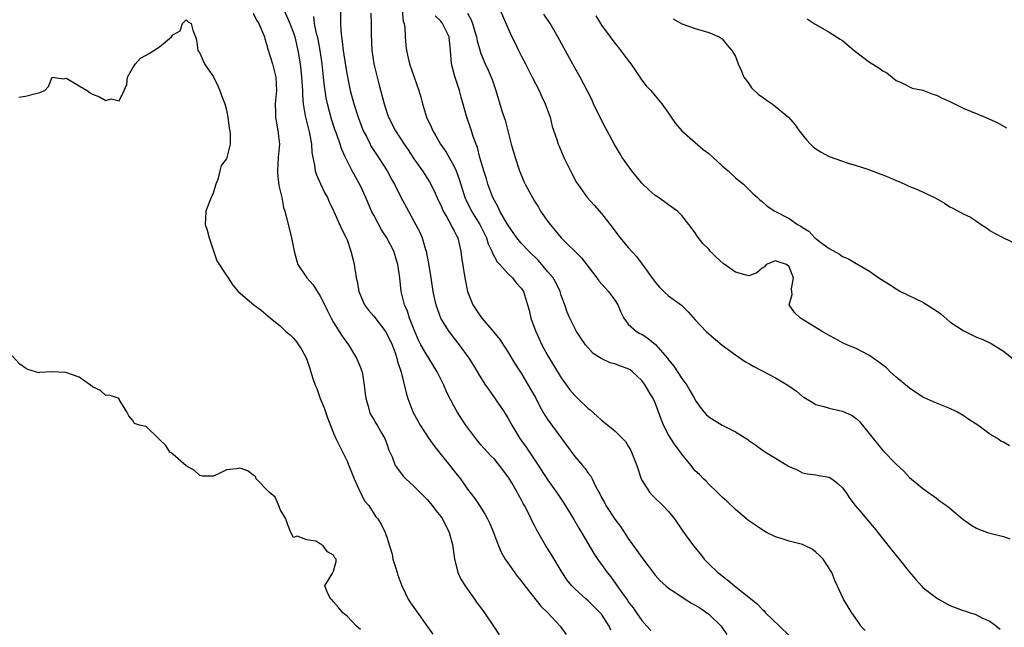
# Model space of a CAD drawing. Units: inches. Extents: x 2532000 to 2535000, y 1539000 to 1542000.
# Drawn here: x 2533928 to 2534075, y 1539949 to 1540040 of the extents above; entities that cross this region are included whole.
import ezdxf

# ---------------------------------------------------------------- set-up
doc = ezdxf.new("R2010")
doc.units = ezdxf.units.IN
doc.header["$MEASUREMENT"] = 0
doc.layers.add('LD25321539_2ft', color=43, linetype='Continuous')

msp = doc.modelspace()

# ---------------------------------------------------------------- linework, layer by layer
at = {"layer": 'LD25321539_2ft'}
for points, elevation in [([(2533967, 1540042.36), (2533968.48, 1540039), (2533969, 1540037.6), (2533969.2, 1540037), (2533969.66, 1540035), (2533970, 1540033), (2533970.11, 1540032.11), (2533970.22, 1540031), (2533970.33, 1540029), (2533970.34, 1540028.34), (2533970.45, 1540027), (2533970.77, 1540025.23), (2533970.83, 1540024.83), (2533971.39, 1540022.61), (2533971.68, 1540021), (2533971.74, 1540019.74), (2533971.89, 1540019), (2533972.16, 1540017.84), (2533972.26, 1540017), (2533972.43, 1540016.43), (2533973.04, 1540015.04), (2533973.68, 1540013.68), (2533974.09, 1540013), (2533974.35, 1540012.35), (2533975.05, 1540010.95), (2533976.22, 1540008.22), (2533976.88, 1540007), (2533977, 1540006.7), (2533977.58, 1540005), (2533977.85, 1540003.85), (2533978.07, 1540003), (2533978.26, 1540001.74), (2533978.39, 1540001), (2533978.5, 1540000.5), (2533978.74, 1539999), (2533979.61, 1539997), (2533980.21, 1539996.21), (2533981, 1539995.27), (2533982.73, 1539993), (2533983, 1539992.55), (2533983.72, 1539991), (2533984.17, 1539989.83), (2533984.45, 1539989), (2533984.54, 1539988.54), (2533985.09, 1539986.91), (2533985.83, 1539983.83), (2533986.06, 1539983), (2533986.83, 1539981), (2533987.93, 1539979), (2533989.24, 1539977), (2533989.98, 1539975.98), (2533990.85, 1539974.85), (2533992.35, 1539973), (2533993, 1539972.14), (2533993.92, 1539971), (2533995, 1539969.46), (2533996.08, 1539968.08), (2533996.8, 1539967), (2533997.65, 1539965.65), (2533997.99, 1539965), (2533998.32, 1539964.31), (2533998.86, 1539963), (2533999.62, 1539961), (2534000.03, 1539960.03), (2534000.63, 1539959), (2534001, 1539958.44), (2534002.43, 1539956.43), (2534003, 1539955.74), (2534003.54, 1539955), (2534005.95, 1539951.95), (2534007, 1539950.96), (2534008.85, 1539949), (2534009.73, 1539947.73)], 8518), ([(2533963, 1540040.54), (2533963.51, 1540039.51), (2533963.81, 1540039), (2533964.66, 1540037), (2533964.73, 1540036.73), (2533965, 1540035.91), (2533965.19, 1540035.19), (2533965.85, 1540033), (2533966.37, 1540031), (2533966.49, 1540029), (2533966.29, 1540027), (2533966.33, 1540025.67), (2533966.32, 1540025), (2533966.4, 1540024.4), (2533966.69, 1540023), (2533966.9, 1540021), (2533966.73, 1540019), (2533966.61, 1540017), (2533966.61, 1540016.61), (2533966.83, 1540014.83), (2533967.25, 1540013), (2533967.54, 1540011.54), (2533967.7, 1540011), (2533967.96, 1540010.04), (2533968.72, 1540007), (2533969.1, 1540005), (2533969.5, 1540003.5), (2533969.68, 1540003), (2533971, 1540001.01), (2533971.95, 1539999.95), (2533973, 1539998.3), (2533973.45, 1539997.45), (2533974.07, 1539996.07), (2533974.63, 1539995), (2533975, 1539994.35), (2533976.29, 1539992.29), (2533977.22, 1539991), (2533978.44, 1539989), (2533979, 1539987.64), (2533979.18, 1539987.18), (2533979.24, 1539987), (2533979.58, 1539985), (2533979.7, 1539983.7), (2533979.8, 1539983), (2533980.16, 1539981.84), (2533980.38, 1539981), (2533980.57, 1539980.57), (2533981, 1539979.86), (2533981.29, 1539979.29), (2533981.49, 1539979), (2533982.22, 1539977.78), (2533982.67, 1539977), (2533983, 1539976.08), (2533983.26, 1539975.26), (2533983.4, 1539975), (2533983.73, 1539974.27), (2533984.21, 1539973), (2533984.54, 1539972.54), (2533985.4, 1539971.4), (2533985.8, 1539971), (2533987, 1539969.88), (2533987.86, 1539969), (2533989, 1539967.87), (2533989.69, 1539967), (2533990.26, 1539966.26), (2533991, 1539965.36), (2533991.24, 1539965), (2533992.26, 1539963), (2533992.78, 1539961), (2533992.78, 1539960.78), (2533993.03, 1539959.03), (2533993.55, 1539957), (2533993.99, 1539955.99), (2533994.62, 1539955), (2533996.02, 1539953), (2533996.43, 1539952.43), (2533997, 1539951.72), (2533997.52, 1539951), (2533998.88, 1539949), (2533999.71, 1539947.71)], 8520), ([(2533976.01, 1540041), (2533976.02, 1540039), (2533976.08, 1540037.92), (2533976.19, 1540037), (2533976.3, 1540036.3), (2533976.43, 1540035), (2533976.76, 1540032.76), (2533977, 1540031.31), (2533977.48, 1540029), (2533978.01, 1540027), (2533978.65, 1540025), (2533979.43, 1540023), (2533979.89, 1540022.11), (2533980.44, 1540021), (2533980.63, 1540020.63), (2533981.72, 1540019), (2533982.98, 1540017), (2533983.68, 1540015.68), (2533984.08, 1540015), (2533985, 1540013.15), (2533986.16, 1540011), (2533987, 1540009.5), (2533987.86, 1540007.86), (2533988.21, 1540007), (2533988.73, 1540005.27), (2533988.83, 1540005), (2533989.18, 1540003.18), (2533989.51, 1540001), (2533989.83, 1539999), (2533990.03, 1539998.03), (2533990.28, 1539997), (2533990.44, 1539996.44), (2533991, 1539994.91), (2533992.19, 1539993), (2533993, 1539991.95), (2533993.77, 1539991), (2533995.21, 1539989), (2533995.91, 1539987.91), (2533997, 1539986.1), (2533997.7, 1539985), (2533998.22, 1539984.22), (2534000.45, 1539981), (2534000.67, 1539980.67), (2534001, 1539980.09), (2534001.6, 1539979), (2534002.82, 1539977), (2534003.74, 1539975.74), (2534005.35, 1539973.35), (2534007, 1539970.81), (2534008.27, 1539969), (2534009.37, 1539967.37), (2534010.82, 1539965), (2534011.61, 1539963.61), (2534011.99, 1539963), (2534013.86, 1539959.86), (2534014.66, 1539958.66), (2534015, 1539958.2), (2534015.85, 1539957), (2534016.37, 1539956.37), (2534017.21, 1539955.21), (2534018.14, 1539953.86), (2534018.86, 1539952.86), (2534019, 1539952.63), (2534019.71, 1539951.71), (2534020.23, 1539951), (2534021, 1539949.83), (2534021.79, 1539949), (2534022.36, 1539948.36)], 8514), ([(2533980.56, 1540040.56), (2533980.61, 1540039), (2533980.6, 1540037.4), (2533980.71, 1540035), (2533980.99, 1540033.01), (2533981.38, 1540031.38), (2533981.8, 1540029.8), (2533982.56, 1540027), (2533983, 1540025.58), (2533983.2, 1540025), (2533984.22, 1540023), (2533985.53, 1540021), (2533986.14, 1540020.14), (2533987, 1540018.82), (2533988.28, 1540017), (2533989.34, 1540015.34), (2533990.01, 1540014.01), (2533990.62, 1540012.62), (2533991, 1540011.85), (2533991.25, 1540011.25), (2533991.37, 1540011), (2533991.92, 1540010.08), (2533992.49, 1540009), (2533992.64, 1540008.64), (2533993, 1540008.02), (2533993.33, 1540007.33), (2533993.53, 1540007), (2533993.71, 1540006.29), (2533994.01, 1540005), (2533994.11, 1540004.11), (2533994.58, 1540001), (2533994.99, 1539999), (2533995.8, 1539997), (2533997, 1539995.18), (2533997.14, 1539995), (2533998.91, 1539992.91), (2533999.8, 1539991.8), (2534001, 1539989.97), (2534002.13, 1539988.13), (2534003, 1539986.78), (2534004.41, 1539984.41), (2534005.12, 1539983.12), (2534005.8, 1539981.8), (2534006.52, 1539980.52), (2534007, 1539979.82), (2534011, 1539974.32), (2534012.16, 1539973), (2534012.54, 1539972.54), (2534013, 1539971.85), (2534013.39, 1539971.39), (2534013.6, 1539971), (2534014.1, 1539969.9), (2534014.58, 1539969), (2534014.74, 1539968.74), (2534015, 1539968.22), (2534015.44, 1539967.44), (2534015.65, 1539967), (2534017, 1539964.98), (2534017.85, 1539963.85), (2534019, 1539962.09), (2534020.29, 1539960.29), (2534021, 1539959.22), (2534021.98, 1539957.98), (2534022.69, 1539957), (2534023, 1539956.62), (2534023.78, 1539955.78), (2534024.58, 1539955), (2534025, 1539954.67), (2534025.95, 1539954.05), (2534027.47, 1539953), (2534028.42, 1539952.42), (2534029, 1539952.14), (2534029.7, 1539951.7), (2534031, 1539950.78), (2534032.87, 1539949), (2534033.72, 1539947.72)], 8512), ([(2533985.24, 1540041), (2533985.38, 1540039.38), (2533985.51, 1540039), (2533985.62, 1540038.38), (2533985.67, 1540037), (2533985.76, 1540035.76), (2533985.87, 1540035), (2533986.15, 1540033.85), (2533986.33, 1540033), (2533987.04, 1540031), (2533987.73, 1540029), (2533988.03, 1540028.03), (2533988.26, 1540027), (2533988.89, 1540025), (2533989.57, 1540023.57), (2533989.8, 1540023), (2533990.25, 1540022.25), (2533990.94, 1540021), (2533991.79, 1540019.79), (2533993, 1540017.65), (2533993.29, 1540017), (2533993.74, 1540015.74), (2533994.6, 1540013), (2533994.72, 1540012.72), (2533995.58, 1540011), (2533996.85, 1540009), (2533997, 1540008.71), (2533997.84, 1540007), (2533998.09, 1540006.09), (2533998.62, 1540005), (2533998.7, 1540004.7), (2533999, 1540004.18), (2533999.41, 1540003.41), (2533999.82, 1540003), (2534001, 1540001.66), (2534001.73, 1540001), (2534002.27, 1540000.27), (2534003, 1539999.5), (2534003.33, 1539999), (2534003.96, 1539997), (2534004.19, 1539996.19), (2534004.46, 1539995), (2534005, 1539993.5), (2534005.17, 1539993), (2534006.09, 1539991), (2534007, 1539989.36), (2534009, 1539986.08), (2534010.29, 1539984.29), (2534011, 1539983.45), (2534011.48, 1539983), (2534013, 1539981.51), (2534013.3, 1539981.3), (2534014.36, 1539980.36), (2534015, 1539979.74), (2534015.43, 1539979.43), (2534015.93, 1539979), (2534017, 1539978.14), (2534018.56, 1539976.56), (2534019, 1539975.89), (2534019.33, 1539975.33), (2534019.5, 1539975), (2534019.79, 1539974.21), (2534020.28, 1539973), (2534020.91, 1539971), (2534021, 1539970.8), (2534022.14, 1539969), (2534022.55, 1539968.55), (2534023, 1539968.1), (2534024.15, 1539967), (2534025, 1539966.09), (2534025.9, 1539965), (2534027.16, 1539963.16), (2534028.75, 1539961), (2534029.76, 1539959.76), (2534030.35, 1539959), (2534031, 1539958.31), (2534032.37, 1539957), (2534032.73, 1539956.73), (2534033, 1539956.48), (2534033.85, 1539955.85), (2534034.88, 1539955), (2534037, 1539953.34), (2534038.27, 1539952.27), (2534039, 1539951.5), (2534039.27, 1539951.27), (2534039.5, 1539951), (2534041.59, 1539949), (2534043, 1539947.6)], 8510), ([(2533995, 1540040.55), (2533995.55, 1540039.55), (2533995.73, 1540039), (2533996.04, 1540037.96), (2533996.34, 1540037), (2533996.43, 1540036.43), (2533997, 1540034.51), (2533997.63, 1540033), (2533998.06, 1540032.06), (2533998.51, 1540031), (2533998.65, 1540030.65), (2533999.2, 1540029), (2534000.19, 1540025.81), (2534000.59, 1540024.59), (2534001.52, 1540021), (2534001.84, 1540019.84), (2534002.09, 1540019), (2534002.77, 1540017), (2534003, 1540016.41), (2534003.42, 1540015.42), (2534003.62, 1540015), (2534004.68, 1540013), (2534005, 1540012.46), (2534005.57, 1540011.57), (2534005.91, 1540011), (2534007, 1540009.43), (2534007.32, 1540009), (2534008.1, 1540008.1), (2534009, 1540006.98), (2534011.99, 1540003.99), (2534014.29, 1540001), (2534014.59, 1540000.59), (2534015.53, 1539999.53), (2534016.03, 1539999), (2534017, 1539997.69), (2534017.43, 1539997), (2534017.88, 1539995.88), (2534018.33, 1539995), (2534019, 1539994.09), (2534020.22, 1539993), (2534020.72, 1539992.72), (2534021, 1539992.58), (2534021.98, 1539991.98), (2534023.08, 1539991.08), (2534024.83, 1539989), (2534025, 1539988.77), (2534025.8, 1539987.8), (2534027, 1539986), (2534027.72, 1539985), (2534028.2, 1539984.2), (2534028.86, 1539983), (2534029, 1539982.72), (2534029.71, 1539981.71), (2534030.27, 1539981), (2534030.62, 1539980.62), (2534031, 1539980.24), (2534033, 1539979), (2534035, 1539978), (2534036.85, 1539976.85), (2534037, 1539976.73), (2534038.04, 1539976.04), (2534039, 1539975.34), (2534039.5, 1539975), (2534041, 1539974.07), (2534042.91, 1539972.91), (2534043, 1539972.84), (2534044.29, 1539972.29), (2534045, 1539971.9), (2534045.75, 1539971.75), (2534047, 1539971.58), (2534047.47, 1539971.47), (2534049, 1539971.24), (2534049.38, 1539971), (2534050.3, 1539970.3), (2534051, 1539969.66), (2534051.47, 1539969), (2534052.08, 1539968.08), (2534052.88, 1539967), (2534053.85, 1539965.85), (2534054.54, 1539965), (2534055.69, 1539963.69), (2534057, 1539962.03), (2534058.36, 1539960.36), (2534059, 1539959.53), (2534059.46, 1539959), (2534061, 1539957.04), (2534061.94, 1539955.94), (2534062.78, 1539955), (2534063, 1539954.78), (2534065, 1539953.21), (2534065.31, 1539953), (2534067, 1539952.08), (2534069, 1539951.3), (2534069.25, 1539951.25), (2534070.05, 1539951), (2534070.8, 1539950.8), (2534071.76, 1539950.24), (2534073, 1539949.72), (2534073.97, 1539949), (2534074.53, 1539948.53)], 8506), ([(2533999.87, 1540041), (2534001, 1540038.36), (2534001.62, 1540037), (2534002.09, 1540036.09), (2534002.59, 1540035), (2534003, 1540034.19), (2534003.63, 1540033), (2534004.66, 1540031), (2534005.68, 1540029), (2534006.08, 1540028.08), (2534006.61, 1540027), (2534007.31, 1540025), (2534007.65, 1540023.65), (2534008.33, 1540021.67), (2534008.54, 1540021), (2534008.67, 1540020.67), (2534009.38, 1540019), (2534010.35, 1540017), (2534011.27, 1540015.27), (2534011.44, 1540015), (2534012.88, 1540013), (2534013.89, 1540011.89), (2534015, 1540010.62), (2534016.58, 1540008.58), (2534017, 1540008.02), (2534017.8, 1540007), (2534019, 1540005.57), (2534020.22, 1540004.22), (2534021.08, 1540003.08), (2534023, 1540000.35), (2534023.64, 1539999.64), (2534024.29, 1539999), (2534025, 1539998.34), (2534026.94, 1539996.94), (2534027.96, 1539995.96), (2534029, 1539994.76), (2534030.64, 1539993), (2534031, 1539992.66), (2534033, 1539990.95), (2534035, 1539989.52), (2534036.49, 1539988.49), (2534037, 1539988.22), (2534037.75, 1539987.75), (2534039, 1539987.14), (2534041, 1539986.1), (2534042.81, 1539985), (2534044.1, 1539984.1), (2534045, 1539983.31), (2534045.2, 1539983.2), (2534046.43, 1539982.43), (2534047, 1539982.11), (2534048.21, 1539981.79), (2534049, 1539981.54), (2534051, 1539981.08), (2534052.44, 1539980.44), (2534053, 1539980.01), (2534053.54, 1539979.54), (2534055.56, 1539977), (2534056.23, 1539976.23), (2534057, 1539975.24), (2534059, 1539973.17), (2534060.13, 1539972.13), (2534061, 1539971.2), (2534063, 1539969.56), (2534065, 1539968.13), (2534065.63, 1539967.63), (2534066.49, 1539967), (2534067, 1539966.6), (2534068.97, 1539964.97), (2534070.12, 1539964.12), (2534071, 1539963.63), (2534071.44, 1539963.44), (2534072.63, 1539963), (2534073, 1539962.87), (2534075, 1539962.37), (2534075.97, 1539962.03)], 8504), ([(2534075.91, 1539975.91), (2534075, 1539976.46), (2534074.63, 1539976.63), (2534074.11, 1539977), (2534073, 1539977.66), (2534071.18, 1539979), (2534069.84, 1539979.84), (2534069, 1539980.43), (2534068.05, 1539981), (2534067, 1539981.51), (2534065, 1539982.29), (2534063, 1539983.2), (2534061, 1539984.52), (2534059, 1539986.18), (2534058.1, 1539987), (2534057.56, 1539987.56), (2534057, 1539987.95), (2534056.42, 1539988.42), (2534055.55, 1539989), (2534055, 1539989.43), (2534053.98, 1539989.98), (2534053, 1539990.47), (2534051.65, 1539991), (2534051, 1539991.32), (2534049.93, 1539991.93), (2534049, 1539992.38), (2534048.62, 1539992.62), (2534047.95, 1539993), (2534044.71, 1539995), (2534043.83, 1539995.83), (2534043.03, 1539997), (2534043.48, 1539998.52), (2534043.37, 1539999.37), (2534043.68, 1540001), (2534043, 1540002.65), (2534042.62, 1540003), (2534041.4, 1540003.4), (2534041, 1540003.55), (2534039.59, 1540003), (2534039.33, 1540002.67), (2534039, 1540002.47), (2534038.21, 1540001.79), (2534037, 1540001.33), (2534036.58, 1540001.42), (2534035, 1540001.87), (2534033.18, 1540003.18), (2534032.12, 1540004.12), (2534031.23, 1540005), (2534031, 1540005.28), (2534030.15, 1540006.15), (2534029.26, 1540007.26), (2534029, 1540007.73), (2534028.05, 1540009), (2534027, 1540010.31), (2534026.33, 1540011), (2534025, 1540011.9), (2534024.38, 1540012.38), (2534023.5, 1540013), (2534023, 1540013.32), (2534022.11, 1540014.11), (2534021, 1540015.18), (2534019.54, 1540017), (2534018.09, 1540019), (2534017.67, 1540019.67), (2534016.92, 1540020.92), (2534015.82, 1540023), (2534015.52, 1540023.52), (2534014.85, 1540024.85), (2534013.82, 1540027), (2534013.58, 1540027.58), (2534012.91, 1540028.91), (2534011.82, 1540031), (2534011, 1540032.37), (2534009.36, 1540035.36), (2534008.5, 1540037), (2534007.33, 1540039), (2534006.41, 1540040.41)], 8502), ([(2533928.01, 1540028.01), (2533929, 1540028.16), (2533930.55, 1540028.55), (2533931, 1540028.63), (2533931.9, 1540029), (2533932.41, 1540029.59), (2533933, 1540030.99), (2533934.73, 1540030.73), (2533935, 1540030.87), (2533935.19, 1540030.81), (2533937, 1540029.68), (2533938.2, 1540029), (2533938.65, 1540028.65), (2533939, 1540028.48), (2533940.05, 1540028.05), (2533941, 1540027.49), (2533941.77, 1540027.77), (2533943, 1540027.48), (2533943.71, 1540029), (2533944.11, 1540029.89), (2533944.24, 1540031), (2533945, 1540032.38), (2533945.41, 1540033), (2533946.18, 1540033.82), (2533947, 1540034.3), (2533947.46, 1540034.54), (2533948.15, 1540035), (2533949, 1540035.53), (2533950.8, 1540037), (2533951, 1540037.33), (2533952.07, 1540037.93), (2533952.43, 1540039), (2533953, 1540039.58), (2533953.27, 1540039.27), (2533953.71, 1540039), (2533953.99, 1540038.01), (2533954.36, 1540037), (2533954.55, 1540036.55), (2533954.74, 1540035), (2533955, 1540034.6), (2533955.7, 1540033), (2533956.24, 1540032.24), (2533957.05, 1540031.05), (2533957.71, 1540029.71), (2533958.03, 1540029), (2533958.28, 1540028.28), (2533958.74, 1540027), (2533959, 1540026.08), (2533959.2, 1540025), (2533959.4, 1540023.4), (2533959.48, 1540023), (2533959.55, 1540022.45), (2533959.55, 1540021), (2533959.08, 1540019), (2533959, 1540018.82), (2533958.19, 1540017.81), (2533958.02, 1540017), (2533957.69, 1540015.69), (2533957.41, 1540015), (2533957, 1540013.69), (2533956.8, 1540013.2), (2533956.74, 1540013), (2533956.51, 1540012.51), (2533955.9, 1540011), (2533955.8, 1540009), (2533956.13, 1540008.13), (2533956.42, 1540007), (2533957.58, 1540003.58), (2533959, 1540001.35), (2533959.25, 1540001), (2533959.93, 1539999.93), (2533960.74, 1539999), (2533963.08, 1539997), (2533964.19, 1539996.19), (2533965.56, 1539995), (2533967, 1539993.86), (2533967.87, 1539993), (2533968.5, 1539992.5), (2533969, 1539992.02), (2533969.45, 1539991.45), (2533970.27, 1539990.27), (2533970.96, 1539988.96), (2533971.47, 1539987.47), (2533971.85, 1539986.15), (2533972.24, 1539985), (2533972.47, 1539984.47), (2533973.01, 1539983), (2533973.59, 1539981.59), (2533974.09, 1539980.09), (2533975, 1539977.81), (2533975.33, 1539977), (2533977, 1539973.61), (2533977.27, 1539973), (2533978.07, 1539971), (2533978.98, 1539968.98), (2533979.67, 1539967.67), (2533980.24, 1539967), (2533981.32, 1539965.32), (2533981.61, 1539965), (2533982.14, 1539964.14), (2533982.71, 1539963), (2533983, 1539962.14), (2533983.34, 1539961), (2533983.75, 1539959.75), (2533983.86, 1539959), (2533984.22, 1539957.78), (2533984.47, 1539957), (2533984.58, 1539956.58), (2533985.18, 1539955), (2533986.15, 1539953), (2533986.48, 1539952.48), (2533989.81, 1539947.81)], 8522), ([(2534016.4, 1539948.4), (2534016.16, 1539949), (2534015, 1539950.78), (2534014.82, 1539951), (2534013, 1539952.77), (2534012.71, 1539953), (2534011, 1539954.55), (2534010.57, 1539955), (2534009.87, 1539955.87), (2534009.11, 1539957), (2534007.58, 1539959.58), (2534006.7, 1539961), (2534005.34, 1539963.34), (2534005, 1539964.03), (2534004.67, 1539964.67), (2534004.52, 1539965), (2534004.06, 1539965.94), (2534003.51, 1539967), (2534003.31, 1539967.31), (2534003, 1539967.9), (2534002.6, 1539968.6), (2534002.4, 1539969), (2534001.59, 1539970.41), (2534001.15, 1539971.15), (2534001, 1539971.36), (2533999.77, 1539973), (2533999, 1539973.91), (2533998.45, 1539974.45), (2533997.5, 1539975.5), (2533997, 1539976.09), (2533996.57, 1539976.57), (2533996.21, 1539977), (2533994.76, 1539979), (2533994.05, 1539980.05), (2533993.45, 1539981), (2533993, 1539981.78), (2533991.9, 1539983.9), (2533991.46, 1539985), (2533991, 1539985.9), (2533990.47, 1539987), (2533989.21, 1539989), (2533989, 1539989.3), (2533988.03, 1539991), (2533987.69, 1539991.69), (2533987.11, 1539993), (2533986.35, 1539995), (2533986.03, 1539996.03), (2533985.6, 1539997), (2533985.11, 1539999), (2533984.88, 1540001), (2533984.61, 1540003), (2533983.98, 1540005), (2533982.95, 1540007), (2533982.17, 1540008.17), (2533981, 1540010.36), (2533980.68, 1540011), (2533979.8, 1540013), (2533979, 1540014.74), (2533977.79, 1540017), (2533977, 1540018.51), (2533976.76, 1540019), (2533976.21, 1540020.21), (2533975.97, 1540021), (2533975.44, 1540022.56), (2533975.2, 1540023.2), (2533974.7, 1540024.7), (2533974.07, 1540027), (2533973.89, 1540027.89), (2533973.63, 1540029.63), (2533973.5, 1540031), (2533973.27, 1540033), (2533972.98, 1540035), (2533972.67, 1540036.67), (2533972.6, 1540037), (2533972.46, 1540037.54), (2533972.17, 1540039), (2533972.04, 1540040.04)], 8516), ([(2534054.35, 1539948.35), (2534053.74, 1539949), (2534053.45, 1539949.45), (2534052.35, 1539951), (2534051.85, 1539951.85), (2534051.14, 1539953), (2534049.83, 1539955.83), (2534049.37, 1539957), (2534048.11, 1539959), (2534047.56, 1539959.56), (2534047, 1539960.06), (2534046.47, 1539960.47), (2534045.41, 1539961), (2534045, 1539961.17), (2534043, 1539961.68), (2534041.95, 1539962.05), (2534041, 1539962.35), (2534039.65, 1539963), (2534039.23, 1539963.23), (2534038.02, 1539964.02), (2534037, 1539964.73), (2534035, 1539966.43), (2534033.69, 1539967.68), (2534033, 1539968.25), (2534032.64, 1539968.64), (2534032.25, 1539969), (2534031, 1539970.22), (2534030.63, 1539970.63), (2534030.23, 1539971), (2534029.62, 1539971.62), (2534029, 1539972.21), (2534028.64, 1539972.64), (2534028.37, 1539973), (2534027, 1539974.66), (2534026.77, 1539975), (2534026, 1539976), (2534025.34, 1539977), (2534025, 1539977.57), (2534024.25, 1539979), (2534023.9, 1539979.9), (2534023.52, 1539981), (2534023, 1539982.34), (2534022.7, 1539983), (2534022.04, 1539984.04), (2534021.51, 1539985), (2534021, 1539985.69), (2534019.61, 1539987), (2534019.27, 1539987.27), (2534019, 1539987.42), (2534017.83, 1539987.83), (2534017, 1539988.15), (2534016.31, 1539988.31), (2534014.95, 1539988.95), (2534013.74, 1539989.74), (2534013, 1539990.55), (2534012.63, 1539991), (2534011.97, 1539991.97), (2534011.28, 1539993), (2534011, 1539993.48), (2534010.25, 1539995), (2534009.87, 1539995.87), (2534009.5, 1539997), (2534009, 1539998.37), (2534008.81, 1539999), (2534008.21, 1540000.21), (2534007.76, 1540001), (2534007, 1540001.94), (2534005.6, 1540003.6), (2534004.14, 1540005), (2534003, 1540006.22), (2534002.35, 1540007), (2534001, 1540008.93), (2534000.9, 1540009.1), (2533999.84, 1540011), (2533999.57, 1540011.57), (2533999, 1540012.56), (2533998.78, 1540013), (2533998.05, 1540015), (2533997.81, 1540015.81), (2533997.41, 1540017), (2533996.81, 1540019), (2533996.47, 1540020.47), (2533996.26, 1540021), (2533995.86, 1540022.14), (2533995.61, 1540023), (2533994.91, 1540025), (2533994.03, 1540028.03), (2533993.8, 1540029), (2533993.1, 1540031.1), (2533992.61, 1540033), (2533992.45, 1540035), (2533992.24, 1540037), (2533991.28, 1540039), (2533991, 1540039.35), (2533990.15, 1540040.15)], 8508), ([(2534014.15, 1540040.15), (2534014.83, 1540039), (2534015, 1540038.75), (2534016.27, 1540037), (2534017, 1540036.06), (2534017.49, 1540035.49), (2534019, 1540033.46), (2534019.36, 1540033), (2534020.02, 1540032.02), (2534020.72, 1540031), (2534021, 1540030.56), (2534021.69, 1540029.69), (2534022.35, 1540029), (2534023, 1540028.21), (2534024.03, 1540027), (2534025, 1540025.6), (2534025.38, 1540025), (2534026.05, 1540024.05), (2534027, 1540023), (2534030.2, 1540020.2), (2534031, 1540019.57), (2534031.65, 1540019), (2534033, 1540017.75), (2534033.89, 1540017), (2534035, 1540015.96), (2534036.19, 1540015), (2534037.61, 1540013.61), (2534038.31, 1540013), (2534038.66, 1540012.66), (2534039, 1540012.41), (2534039.74, 1540011.74), (2534040.87, 1540011), (2534043, 1540009.86), (2534044.25, 1540009), (2534044.75, 1540008.75), (2534045, 1540008.54), (2534045.97, 1540007.97), (2534046.86, 1540007), (2534046.94, 1540006.94), (2534047, 1540006.87), (2534047.55, 1540006.45), (2534049, 1540005.4), (2534050.55, 1540004.55), (2534051, 1540004.2), (2534051.87, 1540003.87), (2534053, 1540003.15), (2534053.11, 1540003.11), (2534055, 1540002.02), (2534056.43, 1540001), (2534058.01, 1540000.01), (2534059, 1539999.36), (2534059.62, 1539999), (2534063, 1539997.39), (2534064.46, 1539996.46), (2534065, 1539996.07), (2534065.64, 1539995.64), (2534067, 1539994.45), (2534069, 1539993.14), (2534071, 1539992.17), (2534071.84, 1539991.84), (2534073.2, 1539991.2), (2534075, 1539990.08), (2534076.7, 1539988.7)], 8500), ([(2534025.7, 1540039.7), (2534027, 1540038.95), (2534029, 1540038.27), (2534031, 1540037.68), (2534032.58, 1540037), (2534032.84, 1540036.84), (2534033, 1540036.71), (2534033.77, 1540035.77), (2534034.45, 1540035), (2534035, 1540034.08), (2534035.4, 1540033), (2534035.9, 1540031.9), (2534036.27, 1540031), (2534037, 1540030.04), (2534037.41, 1540029.41), (2534038.42, 1540028.42), (2534039, 1540028.08), (2534039.6, 1540027.6), (2534040.49, 1540027), (2534041, 1540026.61), (2534042.93, 1540025), (2534043.89, 1540023.89), (2534044.53, 1540023), (2534045.61, 1540021.61), (2534046.18, 1540021), (2534046.6, 1540020.6), (2534047, 1540020.27), (2534047.79, 1540019.79), (2534049, 1540019.15), (2534051, 1540018.43), (2534051.83, 1540018.17), (2534053, 1540017.78), (2534054.74, 1540017.26), (2534056.57, 1540016.57), (2534057, 1540016.43), (2534058.01, 1540016.01), (2534059, 1540015.54), (2534059.41, 1540015.41), (2534060.3, 1540015), (2534061, 1540014.65), (2534062.2, 1540014.2), (2534064.91, 1540012.91), (2534066.19, 1540012.19), (2534067, 1540011.65), (2534067.44, 1540011.44), (2534069, 1540010.59), (2534070.07, 1540010.07), (2534071, 1540009.48), (2534071.67, 1540009), (2534072.48, 1540008.48), (2534073, 1540008.08), (2534073.68, 1540007.68), (2534075.02, 1540006.98), (2534077, 1540006.07)], 8498), ([(2534045.71, 1540039.71), (2534046.77, 1540039), (2534046.9, 1540038.9), (2534047.33, 1540038.67), (2534049, 1540037.71), (2534050.09, 1540037), (2534050.65, 1540036.65), (2534051, 1540036.45), (2534052.7, 1540035), (2534055, 1540033.24), (2534056.4, 1540032.4), (2534057, 1540031.93), (2534057.62, 1540031.62), (2534058.42, 1540031), (2534059, 1540030.52), (2534059.83, 1540030.17), (2534061.37, 1540029.37), (2534063, 1540029.07), (2534064.46, 1540028.46), (2534065, 1540028.33), (2534065.85, 1540027.85), (2534067, 1540027.34), (2534069, 1540026.36), (2534072.27, 1540025), (2534074.15, 1540024.15), (2534075.45, 1540023.45)], 8496), ([(2533979, 1539948.49), (2533978.43, 1539949), (2533977, 1539950.46), (2533976.37, 1539951), (2533975.75, 1539951.75), (2533975, 1539952.61), (2533974.81, 1539952.81), (2533974.59, 1539953), (2533974.12, 1539953.88), (2533973.67, 1539955), (2533974.8, 1539956.8), (2533975, 1539957.19), (2533975.36, 1539958.64), (2533975.36, 1539959), (2533975.2, 1539959.2), (2533975, 1539959.6), (2533974.11, 1539960.11), (2533973.43, 1539961), (2533973, 1539961.3), (2533972.33, 1539961.67), (2533971, 1539961.87), (2533969.57, 1539962.43), (2533969, 1539962.21), (2533968.59, 1539963), (2533968.14, 1539964.14), (2533967.89, 1539965), (2533967, 1539966.42), (2533966.86, 1539966.86), (2533966.25, 1539968.25), (2533965.38, 1539969), (2533963.46, 1539971), (2533963.33, 1539971.33), (2533963, 1539971.52), (2533962.18, 1539972.18), (2533961, 1539972.59), (2533960.5, 1539972.5), (2533959, 1539972.33), (2533957.62, 1539971.62), (2533957, 1539971.38), (2533955.41, 1539971.41), (2533955, 1539971.47), (2533954.24, 1539972.24), (2533953, 1539972.93), (2533951, 1539974.68), (2533950.84, 1539974.84), (2533950.55, 1539975), (2533949.95, 1539975.95), (2533949, 1539976.86), (2533948.94, 1539976.94), (2533948.86, 1539977), (2533947, 1539978.83), (2533946.04, 1539979), (2533945.25, 1539979.25), (2533945, 1539979.71), (2533944.4, 1539980.4), (2533944.11, 1539981), (2533943, 1539982.82), (2533942.97, 1539982.97), (2533941.51, 1539983.51), (2533941, 1539983.43), (2533940.19, 1539984.19), (2533939, 1539984.75), (2533938.72, 1539985), (2533937, 1539986.16), (2533935, 1539986.87), (2533933, 1539987), (2533931.11, 1539986.89), (2533931, 1539986.84), (2533929.34, 1539987.34), (2533929, 1539987.54), (2533928.14, 1539988.14), (2533927, 1539989.35)], 8524)]:
    msp.add_lwpolyline(points, dxfattribs=dict(at, elevation=elevation))

doc.saveas('drawing.dxf')
